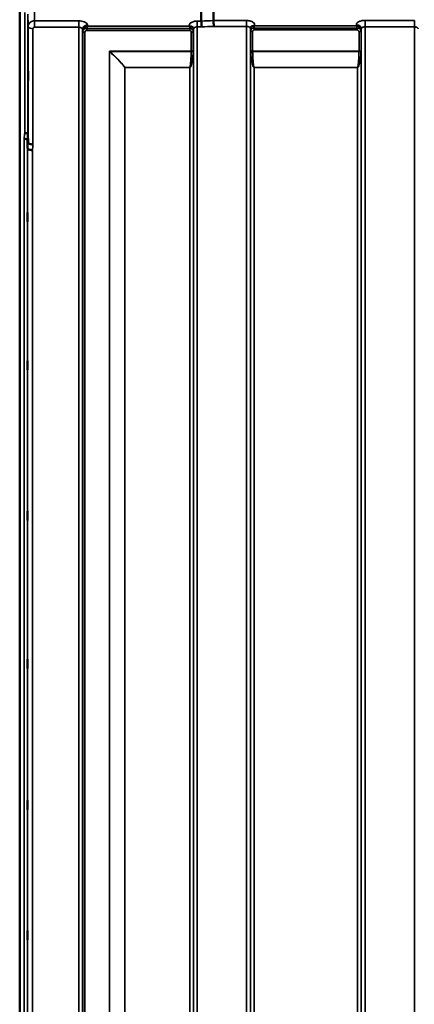
# Model space of a CAD drawing. Units: millimetres. Extents: x 0 to 11880, y 0 to 8400.
# Drawn here: x 2896 to 3263, y 5243 to 6159 of the extents above; entities that cross this region are included whole.
import ezdxf

# ---------------------------------------------------------------- set-up
doc = ezdxf.new("R2010")
doc.units = ezdxf.units.MM
doc.header["$LTSCALE"] = 40
doc.layers.add('Visible (ISO)', color=7, linetype='Continuous', lineweight=50)
doc.layers.add('Visible Narrow (ISO)', color=7, linetype='Continuous', lineweight=35)

# ---------------------------------------------------------------- blocks, each defined once
blk = doc.blocks.new('30')
at = {"layer": 'Visible (ISO)'}
for p, q in [((2895.83, 6170.12), (2895.83, 4947.27)), ((2895.92, 6170.12), (2895.92, 4947.27)), ((3065.03, 6169), (3065.03, 6157.26)), ((3076.48, 6169.44), (3076.48, 6157.69)), ((2903.21, 6038.95), (2903.01, 6046.67)), ((2903.51, 6052.03), (2903.71, 6044.31))]:
    blk.add_line(p, q, dxfattribs=at)
for points in [[(2905.21, 6155.74), (2905.21, 6155.74), (2905.21, 6155.74), (2905.21, 6155.74)], [(2906.27, 6156.56), (2906.27, 6156.56), (2906.27, 6156.56), (2906.27, 6156.56)], [(2906.27, 6156.56), (2906.27, 6156.56), (2906.27, 6156.56), (2906.27, 6156.56)], [(3057.79, 6150.09), (3057.78, 6150.41), (3057.67, 6150.73), (3057.56, 6150.92)], [(3057.79, 6150.04), (3057.79, 6150.04), (3057.79, 6150.04), (3057.79, 6150.05)], [(3110.68, 6150.49), (3110.68, 6150.48), (3110.68, 6150.47), (3110.68, 6150.46)]]:
    blk.add_open_spline(points, degree=3, dxfattribs=at)
for points, knots in [([(3065.03, 6157.26), (3065.03, 6157.11), (3065.08, 6156.94), (3065.17, 6156.55), (3065.22, 6156.32), (3065.27, 6155.54), (3065.16, 6155.08), (3065.05, 6154.41), (3065.06, 6154.08), (3065.14, 6153.49), (3065.22, 6153.15), (3065.26, 6152.67), (3065.26, 6152.51), (3065.23, 6152.19), (3065.19, 6152.03), (3065.13, 6151.88), (3065.13, 6151.87), (3065.12, 6151.86)], [-0.3657122, -0.3657122, -0.3657122, -0.3657122, -0.3426251, -0.3426251, -0.3224291, -0.3224291, -0.2835971, -0.2835971, -0.2045435, -0.2045435, -0.1035771, -0.1035771, -0.052691, -0.052691, 0, 0, 0.0030442, 0.0030442, 0.0030442, 0.0030442]), ([(3076.48, 6157.69), (3076.49, 6157.43), (3076.49, 6157.08), (3076.5, 6156.25), (3076.5, 6155.78), (3076.51, 6155.14), (3076.52, 6155), (3076.52, 6154.49), (3076.53, 6154.11), (3076.55, 6153.23), (3076.56, 6152.75), (3076.57, 6152.31), (3076.57, 6152.3), (3076.57, 6152.3)], [0, 0, 0, 0, 0.1562232, 0.1562232, 0.3124676, 0.3124676, 0.3548266, 0.3548266, 0.468751, 0.468751, 0.6195033, 0.6195033, 0.621029, 0.621029, 0.621029, 0.621029]), ([(3054.27, 6152.34), (3054.26, 6152.35), (3054.24, 6152.36), (3054.22, 6152.36), (3054.2, 6152.37), (3054.19, 6152.38), (3054.17, 6152.39), (3054.15, 6152.39), (3054.14, 6152.4), (3054.13, 6152.4), (3054.13, 6152.4), (3054.12, 6152.41), (3054.11, 6152.41), (3054.1, 6152.41), (3054.1, 6152.42), (3054.09, 6152.42), (3054.09, 6152.42), (3054.08, 6152.42), (3054.08, 6152.42), (3054.08, 6152.42), (3054.08, 6152.42), (3054.07, 6152.43), (3054.07, 6152.43), (3054.07, 6152.43), (3054.07, 6152.43), (3054.07, 6152.43), (3054.07, 6152.43), (3054.07, 6152.43), (3054.07, 6152.43), (3054.07, 6152.43), (3054.07, 6152.43), (3054.07, 6152.43)], [0, 0, 0, 0, 0.0043978, 0.00659671, 0.00879562, 0.01099452, 0.01319341, 0.01539231, 0.01649176, 0.0175912, 0.01869065, 0.01979009, 0.02088953, 0.02198897, 0.02253867, 0.02308837, 0.02363784, 0.02418672, 0.02446083, 0.02473467, 0.02500819, 0.02528135, 0.02558562, 0.0257585, 0.02592503, 0.02606912, 0.02612773, 0.02617469, 0.02620801, 0.02622584, 0.02623963, 0.02623963, 0.02623963, 0.02623963]), ([(3055.87, 6152.09), (3055.61, 6152.15), (3055.36, 6152.18), (3055.14, 6152.21), (3054.99, 6152.23), (3054.85, 6152.24), (3054.73, 6152.26), (3054.66, 6152.26), (3054.59, 6152.27), (3054.51, 6152.28), (3054.48, 6152.29), (3054.44, 6152.3), (3054.4, 6152.31), (3054.35, 6152.32), (3054.31, 6152.33), (3054.27, 6152.34)], [0, 0, 0, 0, 0.0898516, 0.0898516, 0.0898516, 0.147793, 0.147793, 0.147793, 0.1818743, 0.1818743, 0.1818743, 0.2005162, 0.2005162, 0.2005162, 0.2227075, 0.2227075, 0.2227075, 0.2227075]), ([(3057.56, 6150.92), (3057.41, 6151.17), (3057.2, 6151.42), (3056.9, 6151.64), (3056.81, 6151.7), (3056.71, 6151.77), (3056.6, 6151.82), (3056.38, 6151.94), (3056.13, 6152.03), (3055.87, 6152.09)], [0.107941, 0.107941, 0.107941, 0.107941, 0.1883994, 0.1883994, 0.1883994, 0.2133415, 0.2133415, 0.2133415, 0.2656438, 0.2656438, 0.2656438, 0.2656438]), ([(3110.92, 6151.37), (3110.83, 6151.22), (3110.74, 6151), (3110.69, 6150.67), (3110.68, 6150.58), (3110.68, 6150.49)], [0, 0, 0, 0, 0.1450597, 0.1450597, 0.1970109, 0.1970109, 0.1970109, 0.1970109]), ([(3112.6, 6152.53), (3112.34, 6152.47), (3112.09, 6152.37), (3111.87, 6152.26), (3111.73, 6152.18), (3111.6, 6152.1), (3111.48, 6152), (3111.23, 6151.8), (3111.04, 6151.58), (3110.92, 6151.37)], [0, 0, 0, 0, 0.0946407, 0.0946407, 0.0946407, 0.1555044, 0.1555044, 0.1555044, 0.2828073, 0.2828073, 0.2828073, 0.2828073]), ([(3114.2, 6152.78), (3114.17, 6152.77), (3114.14, 6152.76), (3114.1, 6152.75), (3114.05, 6152.74), (3113.98, 6152.73), (3113.92, 6152.72), (3113.82, 6152.7), (3113.7, 6152.69), (3113.56, 6152.67), (3113.28, 6152.64), (3112.94, 6152.61), (3112.6, 6152.53)], [0, 0, 0, 0, 0.010789, 0.010789, 0.010789, 0.0290266, 0.0290266, 0.0290266, 0.0609789, 0.0609789, 0.0609789, 0.1272675, 0.1272675, 0.1272675, 0.1272675]), ([(3114.4, 6152.87), (3114.4, 6152.86), (3114.4, 6152.86), (3114.39, 6152.86), (3114.33, 6152.83), (3114.26, 6152.81), (3114.2, 6152.78)], [-0.00149985, -0.00149985, -0.00149985, -0.00149985, 0, 0, 0, 0.02478172, 0.02478172, 0.02478172, 0.02478172]), ([(2903.64, 6110.22), (2903.64, 6110), (2903.65, 6109.66), (2903.66, 6108.82), (2903.66, 6108.32), (2903.67, 6107.32), (2903.67, 6106.75), (2903.67, 6105.62), (2903.67, 6105.07), (2903.67, 6104.1), (2903.67, 6103.63), (2903.67, 6102.87), (2903.67, 6102.57), (2903.66, 6102.21), (2903.66, 6102.11), (2903.65, 6102.16), (2903.64, 6102.3), (2903.63, 6102.74), (2903.63, 6103.08), (2903.62, 6103.91), (2903.61, 6104.41), (2903.61, 6105.42), (2903.61, 6105.99), (2903.6, 6107.13), (2903.6, 6107.69), (2903.6, 6108.66), (2903.6, 6109.13), (2903.61, 6109.9), (2903.61, 6110.2), (2903.61, 6110.56), (2903.62, 6110.65), (2903.63, 6110.6), (2903.63, 6110.45), (2903.64, 6110.22)], [0, 0, 0, 0, 0.159533, 0.159533, 0.319067, 0.319067, 0.478594, 0.478594, 0.63812, 0.63812, 0.797647, 0.797647, 0.957174, 0.957174, 1.116707, 1.116707, 1.276241, 1.276241, 1.436902, 1.436902, 1.597564, 1.597564, 1.758222, 1.758222, 1.918881, 1.918881, 2.079539, 2.079539, 2.240197, 2.240197, 2.400859, 2.400859, 2.56152, 2.56152, 2.56152, 2.56152]), ([(2900.01, 6047.81), (2900.02, 6047.81), (2900.03, 6047.81), (2900.24, 6047.84), (2900.45, 6047.84), (2900.86, 6047.79), (2901.06, 6047.74), (2901.5, 6047.62), (2901.81, 6047.53), (2902.31, 6047.4), (2902.56, 6047.33), (2902.84, 6047.07), (2902.9, 6046.99), (2902.99, 6046.82), (2903.01, 6046.74), (2903.01, 6046.67)], [-0.0021992, -0.0021992, -0.0021992, -0.0021992, 0, 0, 0.0638458, 0.0638458, 0.1268488, 0.1268488, 0.2098765, 0.2098765, 0.2579991, 0.2579991, 0.2777714, 0.2777714, 0.2976922, 0.2976922, 0.2976922, 0.2976922]), ([(2903.51, 6052.03), (2903.51, 6052.17), (2903.42, 6052.3), (2903.12, 6052.57), (2902.9, 6052.69), (2902.55, 6052.83), (2902.46, 6052.86), (2902.16, 6052.96), (2901.92, 6053.01), (2901.3, 6053.13), (2900.91, 6053.17), (2900.51, 6053.19)], [0, 0, 0, 0, 0.1170892, 0.1170892, 0.2342395, 0.2342395, 0.2685716, 0.2685716, 0.3515061, 0.3515061, 0.4703148, 0.4703148, 0.4703148, 0.4703148]), ([(2903.71, 6044.31), (2903.71, 6044.13), (2903.81, 6043.88), (2904.27, 6043.48), (2904.58, 6043.32), (2905.25, 6043.05), (2905.47, 6042.97), (2905.9, 6042.86), (2906.09, 6042.82), (2906.58, 6042.71), (2906.89, 6042.65), (2907.52, 6042.57), (2907.85, 6042.55), (2908.19, 6042.57), (2908.2, 6042.57), (2908.21, 6042.57)], [0.0001437, 0.0001437, 0.0001437, 0.0001437, 0.155002, 0.155002, 0.2769862, 0.2769862, 0.3318288, 0.3318288, 0.3731331, 0.3731331, 0.4354992, 0.4354992, 0.4979203, 0.4979203, 0.4999803, 0.4999803, 0.4999803, 0.4999803]), ([(2907.71, 6037.24), (2907.11, 6037.27), (2906.53, 6037.33), (2905.98, 6037.43), (2905.91, 6037.44), (2905.84, 6037.46), (2905.77, 6037.47), (2905.31, 6037.56), (2904.89, 6037.68), (2904.53, 6037.82), (2904.41, 6037.86), (2904.31, 6037.91), (2904.2, 6037.96), (2903.94, 6038.08), (2903.72, 6038.21), (2903.56, 6038.35), (2903.33, 6038.55), (2903.21, 6038.75), (2903.21, 6038.95)], [-0.0009682, -0.0009682, -0.0009682, -0.0009682, 0.177253, 0.177253, 0.177253, 0.2006408, 0.2006408, 0.2006408, 0.3531595, 0.3531595, 0.3531595, 0.4022291, 0.4022291, 0.4022291, 0.5288903, 0.5288903, 0.5288903, 0.704531, 0.704531, 0.704531, 0.704531]), ([(2903.14, 5979.03), (2903.14, 5978.89), (2903.15, 5978.64), (2903.16, 5977.95), (2903.16, 5977.51), (2903.17, 5976.59), (2903.17, 5976.04), (2903.17, 5974.92), (2903.17, 5974.34), (2903.17, 5973.32), (2903.17, 5972.8), (2903.17, 5971.9), (2903.17, 5971.52), (2903.16, 5970.99), (2903.16, 5970.8), (2903.15, 5970.64), (2903.14, 5970.69), (2903.13, 5970.96), (2903.13, 5971.2), (2903.12, 5971.89), (2903.11, 5972.33), (2903.11, 5973.26), (2903.11, 5973.81), (2903.1, 5974.93), (2903.1, 5975.51), (2903.1, 5976.55), (2903.1, 5977.07), (2903.11, 5977.97), (2903.11, 5978.35), (2903.11, 5978.88), (2903.12, 5979.08), (2903.13, 5979.22), (2903.13, 5979.17), (2903.14, 5979.03)], [0, 0, 0, 0, 0.159533, 0.159533, 0.319067, 0.319067, 0.478594, 0.478594, 0.63812, 0.63812, 0.797647, 0.797647, 0.957174, 0.957174, 1.116707, 1.116707, 1.276241, 1.276241, 1.436902, 1.436902, 1.597564, 1.597564, 1.758222, 1.758222, 1.918881, 1.918881, 2.079539, 2.079539, 2.240197, 2.240197, 2.400859, 2.400859, 2.56152, 2.56152, 2.56152, 2.56152]), ([(2903.14, 5841.4), (2903.14, 5841.35), (2903.15, 5841.2), (2903.16, 5840.67), (2903.16, 5840.3), (2903.17, 5839.49), (2903.17, 5838.98), (2903.17, 5837.91), (2903.17, 5837.33), (2903.17, 5836.27), (2903.17, 5835.72), (2903.17, 5834.71), (2903.17, 5834.27), (2903.16, 5833.58), (2903.16, 5833.3), (2903.15, 5832.95), (2903.14, 5832.89), (2903.13, 5832.98), (2903.13, 5833.13), (2903.12, 5833.65), (2903.11, 5834.02), (2903.11, 5834.84), (2903.11, 5835.35), (2903.1, 5836.43), (2903.1, 5837.01), (2903.1, 5838.08), (2903.1, 5838.63), (2903.11, 5839.64), (2903.11, 5840.09), (2903.11, 5840.78), (2903.12, 5841.06), (2903.13, 5841.4), (2903.13, 5841.45), (2903.14, 5841.4)], [0, 0, 0, 0, 0.159533, 0.159533, 0.319067, 0.319067, 0.478594, 0.478594, 0.63812, 0.63812, 0.797647, 0.797647, 0.957174, 0.957174, 1.116707, 1.116707, 1.276241, 1.276241, 1.436902, 1.436902, 1.597564, 1.597564, 1.758222, 1.758222, 1.918881, 1.918881, 2.079539, 2.079539, 2.240197, 2.240197, 2.400859, 2.400859, 2.56152, 2.56152, 2.56152, 2.56152]), ([(2903.14, 5701.52), (2903.14, 5701.57), (2903.15, 5701.51), (2903.16, 5701.16), (2903.16, 5700.88), (2903.17, 5700.19), (2903.17, 5699.75), (2903.17, 5698.74), (2903.17, 5698.19), (2903.17, 5697.13), (2903.17, 5696.55), (2903.17, 5695.47), (2903.17, 5694.97), (2903.16, 5694.16), (2903.16, 5693.79), (2903.15, 5693.26), (2903.14, 5693.1), (2903.13, 5693.01), (2903.13, 5693.06), (2903.12, 5693.4), (2903.11, 5693.68), (2903.11, 5694.37), (2903.11, 5694.82), (2903.1, 5695.82), (2903.1, 5696.38), (2903.1, 5697.45), (2903.1, 5698.03), (2903.11, 5699.11), (2903.11, 5699.62), (2903.11, 5700.44), (2903.12, 5700.8), (2903.13, 5701.32), (2903.13, 5701.48), (2903.14, 5701.52)], [0, 0, 0, 0, 0.159533, 0.159533, 0.319067, 0.319067, 0.478594, 0.478594, 0.63812, 0.63812, 0.797647, 0.797647, 0.957174, 0.957174, 1.116707, 1.116707, 1.276241, 1.276241, 1.436902, 1.436902, 1.597564, 1.597564, 1.758222, 1.758222, 1.918881, 1.918881, 2.079539, 2.079539, 2.240197, 2.240197, 2.400859, 2.400859, 2.56152, 2.56152, 2.56152, 2.56152]), ([(2903.14, 5563.64), (2903.14, 5563.77), (2903.15, 5563.81), (2903.16, 5563.66), (2903.16, 5563.47), (2903.17, 5562.93), (2903.17, 5562.56), (2903.17, 5561.66), (2903.17, 5561.14), (2903.17, 5560.11), (2903.17, 5559.54), (2903.17, 5558.42), (2903.17, 5557.87), (2903.16, 5556.95), (2903.16, 5556.51), (2903.15, 5555.82), (2903.14, 5555.57), (2903.13, 5555.29), (2903.13, 5555.24), (2903.12, 5555.38), (2903.11, 5555.57), (2903.11, 5556.11), (2903.11, 5556.48), (2903.1, 5557.39), (2903.1, 5557.91), (2903.1, 5558.94), (2903.1, 5559.52), (2903.11, 5560.65), (2903.11, 5561.2), (2903.11, 5562.12), (2903.12, 5562.56), (2903.13, 5563.25), (2903.13, 5563.5), (2903.14, 5563.64)], [0, 0, 0, 0, 0.159533, 0.159533, 0.319067, 0.319067, 0.478594, 0.478594, 0.63812, 0.63812, 0.797647, 0.797647, 0.957174, 0.957174, 1.116707, 1.116707, 1.276241, 1.276241, 1.436902, 1.436902, 1.597564, 1.597564, 1.758222, 1.758222, 1.918881, 1.918881, 2.079539, 2.079539, 2.240197, 2.240197, 2.400859, 2.400859, 2.56152, 2.56152, 2.56152, 2.56152]), ([(2903.14, 5431.94), (2903.14, 5432.16), (2903.15, 5432.3), (2903.16, 5432.35), (2903.16, 5432.25), (2903.17, 5431.88), (2903.17, 5431.59), (2903.17, 5430.83), (2903.17, 5430.36), (2903.17, 5429.39), (2903.17, 5428.83), (2903.17, 5427.7), (2903.17, 5427.13), (2903.16, 5426.13), (2903.16, 5425.64), (2903.15, 5424.8), (2903.14, 5424.46), (2903.13, 5424.01), (2903.13, 5423.86), (2903.12, 5423.81), (2903.11, 5423.9), (2903.11, 5424.26), (2903.11, 5424.56), (2903.1, 5425.32), (2903.1, 5425.8), (2903.1, 5426.77), (2903.1, 5427.33), (2903.11, 5428.47), (2903.11, 5429.04), (2903.11, 5430.04), (2903.12, 5430.54), (2903.13, 5431.38), (2903.13, 5431.72), (2903.14, 5431.94)], [0, 0, 0, 0, 0.159533, 0.159533, 0.319067, 0.319067, 0.478594, 0.478594, 0.63812, 0.63812, 0.797647, 0.797647, 0.957174, 0.957174, 1.116707, 1.116707, 1.276241, 1.276241, 1.436902, 1.436902, 1.597564, 1.597564, 1.758222, 1.758222, 1.918881, 1.918881, 2.079539, 2.079539, 2.240197, 2.240197, 2.400859, 2.400859, 2.56152, 2.56152, 2.56152, 2.56152]), ([(2903.14, 5310.43), (2903.14, 5310.73), (2903.15, 5310.97), (2903.16, 5311.21), (2903.16, 5311.21), (2903.17, 5311.02), (2903.17, 5310.82), (2903.17, 5310.21), (2903.17, 5309.81), (2903.17, 5308.94), (2903.17, 5308.41), (2903.17, 5307.31), (2903.17, 5306.73), (2903.16, 5305.68), (2903.16, 5305.14), (2903.15, 5304.19), (2903.14, 5303.77), (2903.13, 5303.16), (2903.13, 5302.91), (2903.12, 5302.66), (2903.11, 5302.65), (2903.11, 5302.84), (2903.11, 5303.04), (2903.1, 5303.65), (2903.1, 5304.06), (2903.1, 5304.93), (2903.1, 5305.46), (2903.11, 5306.57), (2903.11, 5307.16), (2903.11, 5308.21), (2903.12, 5308.75), (2903.13, 5309.71), (2903.13, 5310.12), (2903.14, 5310.43)], [0, 0, 0, 0, 0.159533, 0.159533, 0.319067, 0.319067, 0.478594, 0.478594, 0.63812, 0.63812, 0.797647, 0.797647, 0.957174, 0.957174, 1.116707, 1.116707, 1.276241, 1.276241, 1.436902, 1.436902, 1.597564, 1.597564, 1.758222, 1.758222, 1.918881, 1.918881, 2.079539, 2.079539, 2.240197, 2.240197, 2.400859, 2.400859, 2.56152, 2.56152, 2.56152, 2.56152])]:
    blk.add_open_spline(points, degree=3, knots=knots, dxfattribs=at)
at = {"layer": 'Visible Narrow (ISO)'}
for p, q in [((2900.51, 6053.19), (2900.51, 6165.2)), ((2903.51, 6163.75), (2903.71, 6152.3)), ((2903.51, 6163.75), (2903.51, 6052.03)), ((2909.71, 6157.51), (2909.51, 6169)), ((2905.62, 6156.1), (2905.62, 6156.1)), ((2906.13, 6156.47), (2906.13, 6156.47)), ((2950.93, 6157.51), (2909.71, 6157.51)), ((2909.71, 6157.51), (2909.71, 6153.99)), ((2950.93, 6157.51), (2950.93, 6151.44)), ((3065.03, 6157.26), (3061.29, 6157.26)), ((3061.29, 6157.26), (3061.29, 6151.86)), ((3107.18, 6157.69), (3076.48, 6157.69)), ((3107.18, 6152.3), (3107.18, 6157.69)), ((3263.43, 6157.94), (3217.54, 6157.94)), ((3217.54, 6157.94), (3217.54, 6151.87)), ((3263.43, 6157.94), (3263.43, 6151.87)), ((2903.71, 6044.31), (2903.71, 6152.3)), ((2908.21, 6150.14), (2908.21, 6042.57)), ((2909.71, 6153.99), (2909.71, 6151.44)), ((2909.71, 6151.44), (2950.93, 6151.44)), ((2950.93, 4977.33), (2950.93, 6151.44)), ((2954.43, 6149.58), (2954.43, 4980.8)), ((2954.43, 6149.58), (2954.45, 6148.03)), ((2954.45, 4983.86), (2954.45, 6148.03)), ((2954.65, 4985), (2954.65, 6147.48)), ((2956.54, 6146.83), (2956.54, 4986.33)), ((2958.37, 6148.59), (2958.37, 6150.38)), ((3054.27, 6150.38), (2958.37, 6150.38)), ((2958.37, 6148.59), (3054.27, 6148.59)), ((2958.95, 6152.43), (2958.93, 6153.48)), ((3054.07, 6152.43), (2958.95, 6152.43)), ((3054.27, 6148.59), (3054.27, 6150.38)), ((3055.68, 6129.22), (3055.68, 6146.85)), ((3057.57, 6147.5), (3057.57, 6129.84)), ((3057.77, 6149.4), (3057.79, 6150.16)), ((3057.77, 6148.05), (3057.77, 4983.86)), ((3057.79, 4980.79), (3057.79, 6150.02)), ((3061.29, 6151.86), (3061.29, 4977.32)), ((3061.29, 6151.86), (3065.12, 6151.86)), ((3076.57, 6152.3), (3107.18, 6152.3)), ((3107.18, 4977.31), (3107.18, 6152.3)), ((3110.68, 6150.59), (3110.7, 6149.83)), ((3110.68, 6150.46), (3110.68, 4980.78)), ((3110.7, 4983.85), (3110.7, 6148.49)), ((3110.9, 6129.84), (3110.9, 6147.93)), ((3112.79, 6147.28), (3112.79, 6129.22)), ((3114.2, 6149.02), (3114.2, 6150.81)), ((3210.1, 6150.81), (3114.2, 6150.81)), ((3114.2, 6149.02), (3210.1, 6149.02)), ((3209.52, 6152.87), (3114.4, 6152.87)), ((3209.54, 6153.92), (3209.52, 6152.87)), ((3210.1, 6149.02), (3210.1, 6150.81)), ((3211.93, 6129.22), (3211.93, 6147.26)), ((3213.82, 6147.91), (3213.82, 6129.84)), ((3214.02, 6148.47), (3214.04, 6150.02)), ((3214.02, 6148.47), (3214.02, 4983.85)), ((3214.04, 4980.79), (3214.04, 6150.02)), ((3217.54, 6151.87), (3217.54, 4977.32)), ((3217.54, 6151.87), (3263.43, 6151.87)), ((3263.43, 5186.36), (3263.43, 6151.87)), ((3055.68, 6129.22), (2979.41, 6129.22)), ((2979.41, 4986.92), (2979.41, 6129.22)), ((2979.55, 6128.97), (2979.55, 4986.92)), ((2979.69, 6129.09), (3055.68, 6129.09)), ((3211.93, 6129.22), (3112.79, 6129.22)), ((3112.79, 6129.09), (3211.93, 6129.09)), ((2993.71, 4988.76), (2993.71, 6114.14)), ((2993.85, 6114.13), (2993.85, 6114.22)), ((3054.27, 6114.22), (2993.85, 6114.22)), ((2993.85, 6114.13), (2993.85, 4988.76)), ((2993.85, 6114.13), (3054.27, 6114.13)), ((3054.27, 6114.22), (3054.27, 6114.13)), ((3054.27, 4988.76), (3054.27, 6114.13)), ((3210.52, 6114.22), (3114.2, 6114.22)), ((3114.2, 6114.22), (3114.2, 6114.13)), ((3114.2, 6114.13), (3210.52, 6114.13)), ((3114.2, 6114.13), (3114.2, 4988.76)), ((3210.52, 6114.22), (3210.52, 6114.13)), ((3210.52, 4988.76), (3210.52, 6114.13)), ((2900.01, 4959.66), (2900.01, 6047.81)), ((2903.01, 6046.67), (2903.01, 4962.62)), ((2903.21, 4984.84), (2903.21, 6038.95)), ((2907.71, 6037.24), (2907.71, 4989.26))]:
    blk.add_line(p, q, dxfattribs=at)
for centre, major_axis, ratio, start_param, end_param in [((3497.95, 5770.67), (-18185.58, -684.47), 0.022128, 4.734734, 4.735364), ((2908.21, 6152.32), (-4.5, 0), 0.484691, 0.008727, 0.369868), ((2908.21, 6152.32), (-4.5, 0), 0.484691, 0.369868, 1.570796), ((2958.93, 6149.6), (-4.5, -0.08), 0.861596, 4.69758, 6.268161), ((2956.71, 6148.06), (-0.08, -2.75), 0.817995, 4.712093, 4.746763), ((2957.95, 6148.04), (-3.5, 0), 0.486043, 0.008727, 0.339837), ((2957.95, 6148.06), (-3.5, 0.1), 0.485924, 0.023267, 0.353471), ((2957.52, 6147.49), (-0.07, -3.06), 0.934432, 4.708482, 4.738527), ((2956.54, 6147.8), (-2, 0), 0.486043, 0.339837, 1.570796), ((2956.54, 6147.85), (-2, 0.06), 0.485962, 0.35348, 1.58444), ((2958.15, 6146.83), (-0.05, -1.72), 0.936655, 4.71114, 4.741183), ((3054.27, 6149.4), (0, -3.56), 0.001594, 3.74019, 4.434959), ((3055.68, 6147.82), (2, 0), 0.48607, 4.712389, 5.943348), ((3054.27, 6149.41), (3.5, -0.06), 0.861596, 0.015014, 1.111508), ((3054.27, 6148.06), (3.5, 0), 0.48607, 5.943348, 6.274459), ((3498.12, 5767.23), (-18185.58, -681.02), 0.022017, 4.734747, 4.735377), ((3114.2, 6149.85), (-3.5, -0.06), 0.861596, 5.171917, 6.268176), ((3114.2, 6148.5), (-3.5, 0), 0.486627, 0.008727, 0.339831), ((3112.79, 6148.26), (-2, 0), 0.486627, 0.339837, 1.570796), ((3114.2, 6148.99), (0, 4.5), 0.001692, 5.130185, 5.714838), ((3209.54, 6150.04), (4.5, -0.08), 0.861596, 0.015019, 1.585606), ((3211.93, 6148.29), (2, 0.05), 0.486526, 4.699077, 5.930037), ((3211.93, 6148.24), (2, 0), 0.4866, 4.712389, 5.943348), ((3210.32, 6147.27), (0.04, -1.72), 0.936976, 1.542912, 1.572182), ((3210.51, 6148.5), (3.5, 0.1), 0.486488, 5.930046, 6.260291), ((3210.95, 6147.92), (0.07, -3.06), 0.934739, 1.545566, 1.574838), ((3210.52, 6148.48), (3.5, 0), 0.4866, 5.943348, 6.274459), ((3211.76, 6148.5), (0.08, -2.75), 0.818028, 1.537089, 1.570866), ((2979.41, 6124.62), (-8.65, 4.89), 0.414142, 4.911229, 4.942627), ((2979.41, 6124.64), (4, -9.04), 0.207282, 1.976839, 2.008412), ((2979.69, 6129.9), (-1.35, -1.47), 0.283829, 1.173271, 1.271835), ((2979.69, 6129.89), (-1.34, -1.49), 0.27908, 1.169842, 1.269675), ((3055.68, 6130.15), (2, 0), 0.4635, 4.712389, 5.943348), ((3055.68, 6129.89), (2, -0.06), 0.398616, 4.723609, 5.948233), ((3054.73, 6128.61), (-0.51, -1.54), 0.517756, 2.054946, 2.143299), ((3056.09, 6127.94), (1.06, 3), 0.341594, 5.405296, 5.513671), ((3112.79, 6130.15), (-2, 0), 0.4635, 0.339837, 1.570796), ((3112.38, 6127.94), (1.06, -3), 0.341594, 3.911107, 4.019482), ((3112.79, 6129.89), (-2, -0.06), 0.398616, 0.334952, 1.559576), ((3113.74, 6128.61), (-0.51, 1.54), 0.517756, 0.998294, 1.086647), ((3211.93, 6130.15), (2, 0), 0.4635, 4.712389, 5.943348), ((3211.93, 6129.89), (2, -0.06), 0.398616, 4.723609, 5.948233), ((3210.98, 6128.61), (-0.51, -1.54), 0.517756, 2.054946, 2.143299), ((3212.34, 6127.94), (1.06, 3), 0.341594, 5.405296, 5.513671), ((2993.85, 6115.02), (-1.57, -1.24), 0.322782, 1.23456, 1.320841), ((2993.85, 6115.02), (2, 0), 0.444748, 4.642576, 4.712389), ((2907.13, 5767.23), (-64.82, -820), 0.037748, 4.359154, 4.366147), ((2910.12, 5766.99), (64.82, 817), 0.037885, 1.217424, 1.224416), ((2910.18, 5767.58), (-63.04, -794.5), 0.037885, 4.359632, 4.366823), ((2914.66, 5767.23), (63.04, 790), 0.038098, 1.217827, 1.225018)]:
    blk.add_ellipse(centre, major_axis=major_axis, ratio=ratio, start_param=start_param, end_param=end_param, dxfattribs=at)
for points, knots in [([(2909.71, 6157.51), (2908.37, 6157.5), (2906.12, 6156.81), (2904.12, 6154.61), (2903.71, 6153.07), (2903.71, 6152.3)], [0, 0, 0, 0, 0.1004591, 0.1674319, 0.2344047, 0.2344047, 0.2344047, 0.2344047]), ([(2958.93, 6153.48), (2958.92, 6154.08), (2958.36, 6155.29), (2956.25, 6156.61), (2953.61, 6157.35), (2951.82, 6157.51), (2950.93, 6157.51)], [-1.241916, -1.241916, -1.241916, -1.241916, -0.887083, -0.53225, -0.266125, 0, 0, 0, 0]), ([(3061.29, 6157.26), (3060.44, 6157.26), (3059.05, 6157.14), (3057.19, 6156.68), (3055.16, 6155.84), (3053.96, 6154.62), (3053.73, 6153.33), (3053.9, 6152.74), (3054.07, 6152.43)], [0, 0, 0, 0, 0.256795, 0.410871, 0.616307, 1.027178, 1.181255, 1.373034, 1.373034, 1.373034, 1.373034]), ([(3114.4, 6152.87), (3114.53, 6153.09), (3114.86, 6154.02), (3114.22, 6155.69), (3111.31, 6157.3), (3108.55, 6157.69), (3107.18, 6157.69)], [-1.373045, -1.373045, -1.373045, -1.373045, -1.232872, -0.821915, -0.410957, 0, 0, 0, 0]), ([(3217.54, 6157.94), (3216.36, 6157.94), (3213.97, 6157.67), (3211.34, 6156.61), (3209.87, 6155.27), (3209.55, 6154.37), (3209.54, 6153.92)], [-1.241906, -1.241906, -1.241906, -1.241906, -0.887076, -0.532246, -0.266123, 0, 0, 0, 0]), ([(2908.21, 6150.14), (2908.21, 6150.33), (2908.31, 6150.72), (2908.81, 6151.27), (2909.37, 6151.44), (2909.71, 6151.44)], [-0.2344047, -0.2344047, -0.2344047, -0.2344047, -0.1674319, -0.1004591, 0, 0, 0, 0]), ([(2950.93, 6151.44), (2951.32, 6151.44), (2952.1, 6151.37), (2953.26, 6151.03), (2954.18, 6150.42), (2954.42, 6149.86), (2954.43, 6149.58)], [0, 0, 0, 0, 0.266125, 0.53225, 0.887083, 1.241916, 1.241916, 1.241916, 1.241916]), ([(2958.95, 6152.43), (2958.94, 6152.43), (2958.93, 6152.43), (2958.64, 6152.39), (2957.79, 6152.22), (2956.69, 6151.71), (2955.7, 6150.89), (2955.06, 6150.11), (2954.6, 6149.17), (2954.47, 6148.47), (2954.46, 6148.12)], [-0.0006297, -0.0006297, -0.0006297, -0.0006297, 0, 0, 0.0266646, 0.0799939, 0.1066585, 0.1333231, 0.1599877, 0.1866523, 0.1866523, 0.1866523, 0.1866523]), ([(2958.37, 6150.38), (2957.5, 6150.51), (2955.53, 6150.03), (2954.68, 6148.49), (2954.66, 6147.57)], [0, 0, 0, 0, 0.1263629, 0.2948469, 0.2948469, 0.2948469, 0.2948469]), ([(2956.54, 6146.88), (2956.55, 6147.37), (2956.98, 6148.23), (2957.95, 6148.59), (2958.37, 6148.59)], [-0.2948469, -0.2948469, -0.2948469, -0.2948469, -0.1263629, 0, 0, 0, 0]), ([(2958.37, 6150.38), (2958.38, 6150.42), (2958.5, 6151.03), (2958.69, 6151.76), (2958.88, 6152.27), (2958.94, 6152.42), (2958.94, 6152.42), (2958.95, 6152.43)], [-0.08383745, -0.08383745, -0.08383745, -0.08383745, -0.07999385, -0.02666462, 0, 0, 0.00062971, 0.00062971, 0.00062971, 0.00062971]), ([(3057.57, 6147.5), (3057.57, 6147.82), (3057.47, 6148.43), (3056.88, 6149.36), (3055.78, 6150.14), (3054.87, 6150.38), (3054.27, 6150.38)], [0, 0, 0, 0, 0.0779087, 0.1558174, 0.1947717, 0.2726802, 0.2726802, 0.2726802, 0.2726802]), ([(3054.27, 6148.59), (3054.53, 6148.59), (3054.92, 6148.47), (3055.39, 6148.07), (3055.64, 6147.53), (3055.68, 6147.08), (3055.68, 6146.85)], [-0.2726804, -0.2726804, -0.2726804, -0.2726804, -0.1947717, -0.1558174, -0.0779087, 0, 0, 0, 0]), ([(3057.77, 6148.05), (3057.77, 6148.18), (3057.77, 6148.47), (3057.77, 6148.99), (3057.77, 6149.29), (3057.77, 6149.4)], [-0.1536476, -0.1536476, -0.1536476, -0.1536476, -0.1097483, -0.065849, 0, 0, 0, 0]), ([(3057.79, 6150.02), (3057.79, 6150.02), (3057.79, 6150.03), (3057.79, 6150.03), (3057.79, 6150.14), (3057.82, 6150.25), (3057.86, 6150.36), (3057.9, 6150.49), (3057.98, 6150.61), (3058.07, 6150.73), (3058.23, 6150.93), (3058.45, 6151.11), (3058.72, 6151.26), (3058.75, 6151.29), (3058.79, 6151.31), (3058.83, 6151.33), (3059.02, 6151.43), (3059.23, 6151.51), (3059.46, 6151.59), (3059.62, 6151.64), (3059.79, 6151.69), (3059.96, 6151.72), (3060.01, 6151.73), (3060.06, 6151.74), (3060.11, 6151.75), (3060.49, 6151.83), (3060.89, 6151.86), (3061.29, 6151.86)], [-1.164351, -1.164351, -1.164351, -1.164351, -1.160968, -1.160968, -1.160968, -1.027522, -1.027522, -1.027522, -0.870609, -0.870609, -0.870609, -0.616511, -0.616511, -0.616511, -0.580332, -0.580332, -0.580332, -0.410723, -0.410723, -0.410723, -0.290144, -0.290144, -0.290144, -0.256477, -0.256477, -0.256477, 0, 0, 0, 0]), ([(3107.18, 6152.3), (3107.63, 6152.3), (3108.09, 6152.25), (3108.51, 6152.16), (3108.68, 6152.12), (3108.85, 6152.08), (3109.01, 6152.02), (3109.24, 6151.95), (3109.45, 6151.86), (3109.64, 6151.76), (3109.9, 6151.62), (3110.13, 6151.46), (3110.3, 6151.28), (3110.34, 6151.24), (3110.37, 6151.21), (3110.4, 6151.17), (3110.57, 6150.95), (3110.67, 6150.7), (3110.68, 6150.46), (3110.68, 6150.46), (3110.68, 6150.46), (3110.68, 6150.46)], [0, 0, 0, 0, 0.290148, 0.290148, 0.290148, 0.410604, 0.410604, 0.410604, 0.580338, 0.580338, 0.580338, 0.821704, 0.821704, 0.821704, 0.870612, 0.870612, 0.870612, 1.160963, 1.160963, 1.160963, 1.164342, 1.164342, 1.164342, 1.164342]), ([(3110.7, 6149.83), (3110.7, 6149.76), (3110.7, 6149.55), (3110.7, 6149.06), (3110.7, 6148.68), (3110.7, 6148.49)], [-0.1537102, -0.1537102, -0.1537102, -0.1537102, -0.109793, -0.0658758, 0, 0, 0, 0]), ([(3114.2, 6150.81), (3113.6, 6150.81), (3112.99, 6150.65), (3112.5, 6150.39), (3112.33, 6150.3), (3112.17, 6150.2), (3112.03, 6150.09), (3111.77, 6149.89), (3111.56, 6149.67), (3111.41, 6149.45), (3111.4, 6149.44), (3111.39, 6149.43), (3111.39, 6149.42), (3111.14, 6149.07), (3111.01, 6148.73), (3110.95, 6148.41), (3110.92, 6148.25), (3110.91, 6148.1), (3110.91, 6147.93)], [0, 0, 0, 0, 0.0779215, 0.0779215, 0.0779215, 0.1050091, 0.1050091, 0.1050091, 0.1535389, 0.1535389, 0.1535389, 0.1558431, 0.1558431, 0.1558431, 0.2337646, 0.2337646, 0.2337646, 0.2727254, 0.2727254, 0.2727254, 0.2727254]), ([(3112.79, 6147.28), (3112.79, 6147.4), (3112.81, 6147.74), (3112.94, 6148.3), (3113.42, 6148.87), (3113.94, 6149.02), (3114.2, 6149.02)], [-0.2727254, -0.2727254, -0.2727254, -0.2727254, -0.2337646, -0.1558431, -0.0779215, 0, 0, 0, 0]), ([(3214.01, 6148.56), (3214.01, 6148.8), (3213.97, 6149.05), (3213.92, 6149.29), (3213.86, 6149.53), (3213.78, 6149.76), (3213.68, 6149.98), (3213.64, 6150.05), (3213.61, 6150.13), (3213.57, 6150.2), (3213.38, 6150.55), (3213.15, 6150.88), (3212.89, 6151.16), (3212.71, 6151.35), (3212.52, 6151.53), (3212.32, 6151.69), (3212.18, 6151.81), (3212.02, 6151.92), (3211.87, 6152.02), (3211.5, 6152.25), (3211.12, 6152.44), (3210.73, 6152.58), (3210.53, 6152.65), (3210.34, 6152.71), (3210.14, 6152.76), (3209.94, 6152.8), (3209.74, 6152.84), (3209.54, 6152.86), (3209.54, 6152.86), (3209.53, 6152.86), (3209.52, 6152.87)], [0, 0, 0, 0, 0.0186715, 0.0186715, 0.0186715, 0.0373431, 0.0373431, 0.0373431, 0.0436104, 0.0436104, 0.0436104, 0.0746862, 0.0746862, 0.0746862, 0.0961289, 0.0961289, 0.0961289, 0.1120292, 0.1120292, 0.1120292, 0.1493723, 0.1493723, 0.1493723, 0.1680439, 0.1680439, 0.1680439, 0.1867154, 0.1867154, 0.1867154, 0.1873451, 0.1873451, 0.1873451, 0.1873451]), ([(3209.52, 6152.87), (3209.53, 6152.86), (3209.53, 6152.86), (3209.57, 6152.75), (3209.66, 6152.53), (3209.83, 6151.98), (3209.98, 6151.4), (3210.08, 6150.91), (3210.1, 6150.81)], [-0.18734511, -0.18734511, -0.18734511, -0.18734511, -0.1867154, -0.1867154, -0.16804386, -0.14937232, -0.11202924, -0.10280981, -0.10280981, -0.10280981, -0.10280981]), ([(3213.81, 6148), (3213.79, 6148.92), (3212.95, 6150.46), (3210.97, 6150.95), (3210.1, 6150.81)], [0, 0, 0, 0, 0.1685005, 0.2948759, 0.2948759, 0.2948759, 0.2948759]), ([(3210.1, 6149.02), (3210.52, 6149.02), (3211.49, 6148.66), (3211.92, 6147.8), (3211.93, 6147.31)], [-0.2948759, -0.2948759, -0.2948759, -0.2948759, -0.1685005, 0, 0, 0, 0]), ([(3214.04, 6150.02), (3214.05, 6150.23), (3214.18, 6150.65), (3214.83, 6151.26), (3215.98, 6151.75), (3217.02, 6151.87), (3217.54, 6151.87)], [0, 0, 0, 0, 0.266123, 0.532246, 0.887076, 1.241906, 1.241906, 1.241906, 1.241906]), ([(3263.43, 6151.87), (3263.95, 6151.87), (3264.99, 6151.75), (3266.14, 6151.26), (3266.79, 6150.65), (3266.92, 6150.23), (3266.93, 6150.02)], [0, 0, 0, 0, 0.35483, 0.709661, 0.975784, 1.241907, 1.241907, 1.241907, 1.241907]), ([(3054.27, 6114.13), (3054.29, 6114.13), (3054.31, 6114.13), (3054.33, 6114.14), (3054.36, 6114.14), (3054.39, 6114.15), (3054.41, 6114.16), (3054.46, 6114.17), (3054.5, 6114.19), (3054.53, 6114.21), (3054.59, 6114.25), (3054.64, 6114.29), (3054.68, 6114.33), (3054.77, 6114.42), (3054.84, 6114.51), (3054.9, 6114.6), (3055.02, 6114.77), (3055.11, 6114.95), (3055.2, 6115.13), (3055.36, 6115.5), (3055.49, 6115.86), (3055.61, 6116.23), (3055.72, 6116.59), (3055.83, 6116.96), (3055.92, 6117.33), (3055.99, 6117.62), (3056.06, 6117.92), (3056.13, 6118.21), (3056.14, 6118.28), (3056.16, 6118.36), (3056.17, 6118.43), (3056.33, 6119.17), (3056.47, 6119.91), (3056.59, 6120.65), (3056.71, 6121.39), (3056.82, 6122.13), (3056.91, 6122.87), (3057.12, 6124.46), (3057.29, 6126.06), (3057.42, 6127.66), (3057.47, 6128.3), (3057.52, 6128.94), (3057.56, 6129.58)], [0, 0, 0, 0, 0.003018, 0.003018, 0.003018, 0.007019, 0.007019, 0.007019, 0.014764, 0.014764, 0.014764, 0.028919, 0.028919, 0.028919, 0.058064, 0.058064, 0.058064, 0.116572, 0.116572, 0.116572, 0.233469, 0.233469, 0.233469, 0.350358, 0.350358, 0.350358, 0.443719, 0.443719, 0.443719, 0.467263, 0.467263, 0.467263, 0.701048, 0.701048, 0.701048, 0.934782, 0.934782, 0.934782, 1.435992, 1.435992, 1.435992, 1.636003, 1.636003, 1.636003, 1.636003]), ([(3055.68, 6129.09), (3055.62, 6126.95), (3055.5, 6124.09), (3055.27, 6120.53), (3055.12, 6118.75), (3054.98, 6117.32), (3054.85, 6116.26), (3054.71, 6115.37), (3054.57, 6114.76), (3054.47, 6114.46), (3054.38, 6114.3), (3054.31, 6114.22), (3054.27, 6114.22)], [-1.636003, -1.636003, -1.636003, -1.636003, -0.934859, -0.701144, -0.467429, -0.350572, -0.233715, -0.116857, -0.058429, -0.029214, -0.014607, 0, 0, 0, 0]), ([(3110.91, 6129.58), (3111.01, 6128.08), (3111.26, 6125.09), (3111.73, 6121.38), (3112.27, 6118.43), (3112.72, 6116.59), (3113.17, 6115.31), (3113.5, 6114.68), (3113.74, 6114.37), (3113.93, 6114.21), (3114.09, 6114.13), (3114.2, 6114.13)], [-5.688902, -5.688902, -5.688902, -5.688902, -5.221472, -4.754043, -4.520328, -4.286613, -4.169756, -4.111327, -4.082113, -4.067506, -4.052899, -4.052899, -4.052899, -4.052899]), ([(3114.2, 6114.22), (3114.16, 6114.22), (3114.09, 6114.3), (3114, 6114.46), (3113.9, 6114.76), (3113.76, 6115.37), (3113.57, 6116.61), (3113.38, 6118.39), (3113.15, 6121.24), (3112.94, 6124.81), (3112.83, 6127.66), (3112.79, 6129.09)], [4.052899, 4.052899, 4.052899, 4.052899, 4.067506, 4.082113, 4.111327, 4.169756, 4.286613, 4.520328, 4.754043, 5.221472, 5.688902, 5.688902, 5.688902, 5.688902]), ([(3210.52, 6114.13), (3210.54, 6114.13), (3210.56, 6114.13), (3210.58, 6114.14), (3210.61, 6114.14), (3210.64, 6114.15), (3210.66, 6114.16), (3210.71, 6114.17), (3210.75, 6114.19), (3210.78, 6114.21), (3210.84, 6114.25), (3210.89, 6114.29), (3210.93, 6114.33), (3211.02, 6114.42), (3211.09, 6114.51), (3211.15, 6114.6), (3211.27, 6114.77), (3211.36, 6114.95), (3211.45, 6115.13), (3211.61, 6115.5), (3211.74, 6115.86), (3211.86, 6116.23), (3211.97, 6116.59), (3212.08, 6116.96), (3212.17, 6117.33), (3212.24, 6117.62), (3212.31, 6117.92), (3212.38, 6118.21), (3212.39, 6118.28), (3212.41, 6118.36), (3212.42, 6118.43), (3212.58, 6119.17), (3212.72, 6119.91), (3212.84, 6120.65), (3212.96, 6121.39), (3213.07, 6122.13), (3213.16, 6122.87), (3213.37, 6124.46), (3213.54, 6126.06), (3213.67, 6127.66), (3213.72, 6128.3), (3213.77, 6128.94), (3213.81, 6129.58)], [0, 0, 0, 0, 0.003018, 0.003018, 0.003018, 0.007019, 0.007019, 0.007019, 0.014764, 0.014764, 0.014764, 0.028919, 0.028919, 0.028919, 0.058064, 0.058064, 0.058064, 0.116572, 0.116572, 0.116572, 0.23347, 0.23347, 0.23347, 0.350359, 0.350359, 0.350359, 0.443719, 0.443719, 0.443719, 0.467264, 0.467264, 0.467264, 0.701049, 0.701049, 0.701049, 0.934783, 0.934783, 0.934783, 1.435993, 1.435993, 1.435993, 1.636003, 1.636003, 1.636003, 1.636003]), ([(3211.93, 6129.09), (3211.87, 6126.95), (3211.75, 6124.09), (3211.52, 6120.53), (3211.37, 6118.75), (3211.23, 6117.32), (3211.1, 6116.26), (3210.96, 6115.37), (3210.82, 6114.76), (3210.72, 6114.46), (3210.63, 6114.3), (3210.56, 6114.22), (3210.52, 6114.22)], [-1.636003, -1.636003, -1.636003, -1.636003, -0.934859, -0.701144, -0.467429, -0.350572, -0.233715, -0.116857, -0.058429, -0.029214, -0.014607, 0, 0, 0, 0])]:
    blk.add_open_spline(points, degree=3, knots=knots, dxfattribs=at)
for points in [[(2979.55, 6128.97), (2984.68, 6124.37), (2989.5, 6119.45), (2993.71, 6114.14)], [(2979.55, 6128.97), (2979.55, 6128.97), (2979.55, 6128.97), (2979.55, 6128.97)], [(2979.69, 6129.09), (2979.69, 6129.09), (2979.69, 6129.1), (2979.69, 6129.1)], [(2993.85, 6114.22), (2989.63, 6119.55), (2984.82, 6124.49), (2979.69, 6129.09)]]:
    blk.add_open_spline(points, degree=3, dxfattribs=at)

msp = doc.modelspace()

# ---------------------------------------------------------------- block references
msp.add_blockref('30', (0, 0))

doc.saveas('drawing.dxf')
